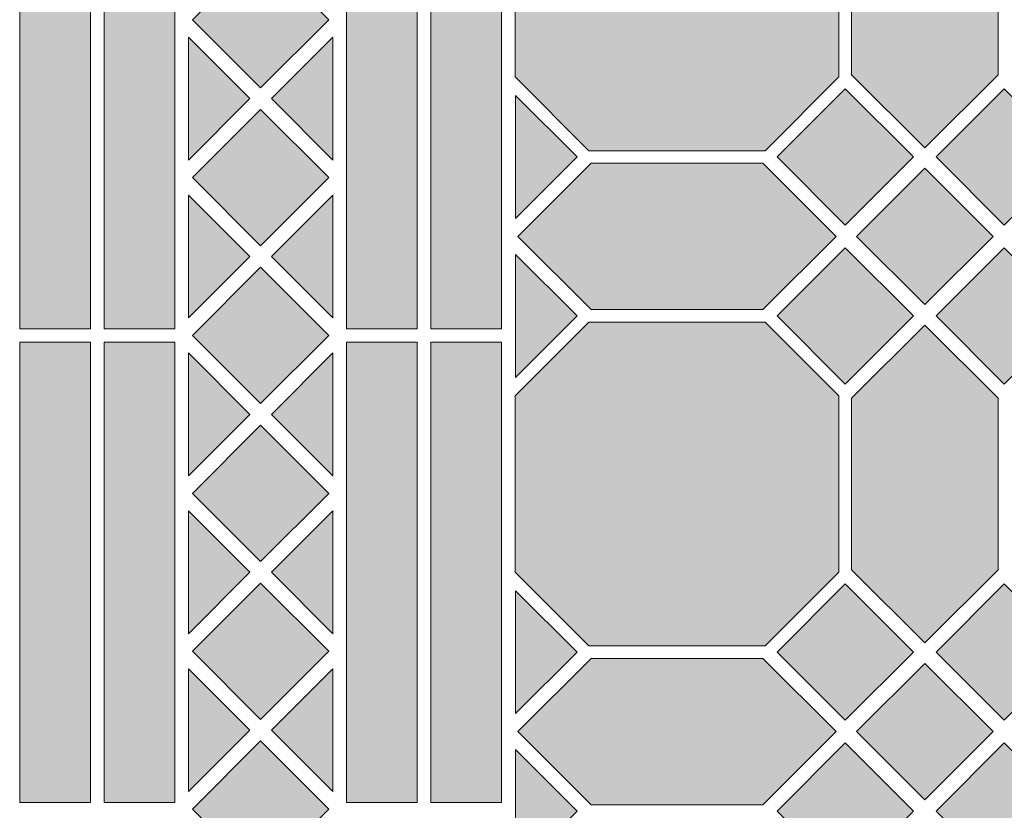
# Model space of a CAD drawing. Units: inches. Extents: x -384 to 663, y -384 to 663.
# Drawn here: x -384 to -92, y 77 to 312 of the extents above; entities that cross this region are included whole.
import ezdxf

# ---------------------------------------------------------------- set-up
doc = ezdxf.new("R2010")
doc.units = ezdxf.units.IN
doc.header["$MEASUREMENT"] = 0
for name, color, linetype in [('TC_14', 7, 'Continuous'), ('TC_20', 7, 'Continuous'), ('TC_21', 7, 'Continuous'), ('TC_OUTLINE', 7, 'Continuous')]:
    doc.layers.add(name, color=color, linetype=linetype)

# ---------------------------------------------------------------- blocks, each defined once
blk = doc.blocks.new('block 7')
at = {"layer": 'TC_OUTLINE', "color": 7, "lineweight": 9, "true_color": 0xffffff}
blk.add_lwpolyline([(-162.74, 272.99), (-214.98, 272.99), (-236.86, 294.88), (-236.86, 347.11), (-214.98, 368.99), (-162.74, 368.99), (-140.86, 347.11), (-140.86, 294.88), (-162.74, 272.99)], dxfattribs=at)
blk = doc.blocks.new('block 8')
at = {"layer": 'TC_OUTLINE', "color": 7, "lineweight": 9, "true_color": 0xffffff}
blk.add_lwpolyline([(-214.31, 225.86), (-236.01, 247.56), (-214.31, 269.26), (-163.41, 269.26), (-141.71, 247.56), (-163.41, 225.86), (-214.31, 225.86)], dxfattribs=at)
blk = doc.blocks.new('block 9')
at = {"layer": 'TC_OUTLINE', "color": 7, "lineweight": 9, "true_color": 0xffffff}
blk.add_lwpolyline([(-93.73, 295.54), (-115.43, 273.84), (-137.13, 295.54), (-137.13, 346.44), (-115.43, 368.14), (-93.73, 346.44), (-93.73, 295.54)], dxfattribs=at)
blk = doc.blocks.new('block 10')
at = {"layer": 'TC_OUTLINE', "color": 7, "lineweight": 9, "true_color": 0xffffff}
blk.add_lwpolyline([(-91.86, 250.91), (-71.64, 271.13), (-91.86, 291.35), (-112.08, 271.13), (-91.86, 250.91)], dxfattribs=at)
blk = doc.blocks.new('block 11')
at = {"layer": 'TC_OUTLINE', "color": 7, "lineweight": 9, "true_color": 0xffffff}
blk.add_lwpolyline([(-138.99, 250.91), (-118.77, 271.13), (-138.99, 291.35), (-159.22, 271.13), (-138.99, 250.91)], dxfattribs=at)
blk = doc.blocks.new('block 12')
at = {"layer": 'TC_OUTLINE', "color": 7, "lineweight": 9, "true_color": 0xffffff}
blk.add_lwpolyline([(-138.99, 203.77), (-118.77, 223.99), (-138.99, 244.22), (-159.22, 223.99), (-138.99, 203.77)], dxfattribs=at)
blk = doc.blocks.new('block 13')
at = {"layer": 'TC_OUTLINE', "color": 7, "lineweight": 9, "true_color": 0xffffff}
blk.add_lwpolyline([(-91.86, 203.77), (-71.64, 223.99), (-91.86, 244.22), (-112.08, 223.99), (-91.86, 203.77)], dxfattribs=at)
blk = doc.blocks.new('block 20')
at = {"layer": 'TC_OUTLINE', "color": 7, "lineweight": 9, "true_color": 0xffffff}
blk.add_lwpolyline([(-115.43, 227.34), (-95.21, 247.56), (-115.43, 267.78), (-135.65, 247.56), (-115.43, 227.34)], dxfattribs=at)
blk = doc.blocks.new('block 41')
at = {"layer": 'TC_OUTLINE', "color": 7, "lineweight": 9, "true_color": 0xffffff}
blk.add_lwpolyline([(-236.73, 205.77), (-218.51, 223.99), (-236.73, 242.22), (-236.73, 205.77)], dxfattribs=at)
blk = doc.blocks.new('block 42')
at = {"layer": 'TC_OUTLINE', "color": 7, "lineweight": 9, "true_color": 0xffffff}
blk.add_lwpolyline([(-236.73, 252.91), (-218.51, 271.13), (-236.73, 289.35), (-236.73, 252.91)], dxfattribs=at)
blk = doc.blocks.new('block 105')
at = {"layer": 'TC_OUTLINE', "color": 7, "lineweight": 9, "true_color": 0xffffff}
blk.add_lwpolyline([(-292.06, 218.19), (-312.28, 238.42), (-332.5, 218.19), (-312.28, 197.97), (-292.06, 218.19)], dxfattribs=at)
blk = doc.blocks.new('block 106')
at = {"layer": 'TC_OUTLINE', "color": 7, "lineweight": 9, "true_color": 0xffffff}
blk.add_lwpolyline([(-337.69, 79.69), (-337.69, 216.19), (-358.69, 216.19), (-358.69, 79.69), (-337.69, 79.69)], dxfattribs=at)
blk = doc.blocks.new('block 107')
at = {"layer": 'TC_OUTLINE', "color": 7, "lineweight": 9, "true_color": 0xffffff}
blk.add_lwpolyline([(-383.69, 79.69), (-383.69, 216.19), (-362.69, 216.19), (-362.69, 79.69), (-383.69, 79.69)], dxfattribs=at)
blk = doc.blocks.new('block 108')
at = {"layer": 'TC_OUTLINE', "color": 7, "lineweight": 9, "true_color": 0xffffff}
blk.add_lwpolyline([(-337.69, 220.19), (-337.69, 356.69), (-358.69, 356.69), (-358.69, 220.19), (-337.69, 220.19)], dxfattribs=at)
blk = doc.blocks.new('block 109')
at = {"layer": 'TC_OUTLINE', "color": 7, "lineweight": 9, "true_color": 0xffffff}
blk.add_lwpolyline([(-383.69, 220.19), (-383.69, 356.69), (-362.69, 356.69), (-362.69, 220.19), (-383.69, 220.19)], dxfattribs=at)
blk = doc.blocks.new('block 112')
at = {"layer": 'TC_OUTLINE', "color": 7, "lineweight": 9, "true_color": 0xffffff}
blk.add_lwpolyline([(-312.28, 144.75), (-332.5, 124.53), (-312.28, 104.31), (-292.06, 124.53), (-312.28, 144.75)], dxfattribs=at)
blk = doc.blocks.new('block 113')
at = {"layer": 'TC_OUTLINE', "color": 7, "lineweight": 9, "true_color": 0xffffff}
blk.add_lwpolyline([(-312.28, 191.58), (-332.5, 171.36), (-312.28, 151.14), (-292.06, 171.36), (-312.28, 191.58)], dxfattribs=at)
blk = doc.blocks.new('block 114')
at = {"layer": 'TC_OUTLINE', "color": 7, "lineweight": 9, "true_color": 0xffffff}
blk.add_lwpolyline([(-333.69, 119.33), (-315.47, 101.11), (-333.69, 82.89), (-333.69, 119.33)], dxfattribs=at)
blk = doc.blocks.new('block 115')
at = {"layer": 'TC_OUTLINE', "color": 7, "lineweight": 9, "true_color": 0xffffff}
blk.add_lwpolyline([(-290.86, 119.33), (-309.08, 101.11), (-290.86, 82.89), (-290.86, 119.33)], dxfattribs=at)
blk = doc.blocks.new('block 116')
at = {"layer": 'TC_OUTLINE', "color": 7, "lineweight": 9, "true_color": 0xffffff}
blk.add_lwpolyline([(-333.69, 166.17), (-315.47, 147.94), (-333.69, 129.72), (-333.69, 166.17)], dxfattribs=at)
blk = doc.blocks.new('block 117')
at = {"layer": 'TC_OUTLINE', "color": 7, "lineweight": 9, "true_color": 0xffffff}
blk.add_lwpolyline([(-290.86, 166.17), (-309.08, 147.94), (-290.86, 129.72), (-290.86, 166.17)], dxfattribs=at)
blk = doc.blocks.new('block 118')
at = {"layer": 'TC_OUTLINE', "color": 7, "lineweight": 9, "true_color": 0xffffff}
blk.add_lwpolyline([(-333.69, 213), (-315.47, 194.78), (-333.69, 176.56), (-333.69, 213)], dxfattribs=at)
blk = doc.blocks.new('block 119')
at = {"layer": 'TC_OUTLINE', "color": 7, "lineweight": 9, "true_color": 0xffffff}
blk.add_lwpolyline([(-290.86, 213), (-309.08, 194.78), (-290.86, 176.56), (-290.86, 213)], dxfattribs=at)
blk = doc.blocks.new('block 120')
at = {"layer": 'TC_OUTLINE', "color": 7, "lineweight": 9, "true_color": 0xffffff}
blk.add_lwpolyline([(-286.86, 79.69), (-286.86, 216.19), (-265.86, 216.19), (-265.86, 79.69), (-286.86, 79.69)], dxfattribs=at)
blk = doc.blocks.new('block 121')
at = {"layer": 'TC_OUTLINE', "color": 7, "lineweight": 9, "true_color": 0xffffff}
blk.add_lwpolyline([(-240.86, 79.69), (-240.86, 216.19), (-261.86, 216.19), (-261.86, 79.69), (-240.86, 79.69)], dxfattribs=at)
blk = doc.blocks.new('block 123')
at = {"layer": 'TC_OUTLINE', "color": 7, "lineweight": 9, "true_color": 0xffffff}
blk.add_lwpolyline([(-312.28, 285.25), (-332.5, 265.03), (-312.28, 244.81), (-292.06, 265.03), (-312.28, 285.25)], dxfattribs=at)
blk = doc.blocks.new('block 124')
at = {"layer": 'TC_OUTLINE', "color": 7, "lineweight": 9, "true_color": 0xffffff}
blk.add_lwpolyline([(-312.28, 332.08), (-332.5, 311.86), (-312.28, 291.64), (-292.06, 311.86), (-312.28, 332.08)], dxfattribs=at)
blk = doc.blocks.new('block 125')
at = {"layer": 'TC_OUTLINE', "color": 7, "lineweight": 9, "true_color": 0xffffff}
blk.add_lwpolyline([(-333.69, 259.83), (-315.47, 241.61), (-333.69, 223.39), (-333.69, 259.83)], dxfattribs=at)
blk = doc.blocks.new('block 126')
at = {"layer": 'TC_OUTLINE', "color": 7, "lineweight": 9, "true_color": 0xffffff}
blk.add_lwpolyline([(-290.86, 259.83), (-309.08, 241.61), (-290.86, 223.39), (-290.86, 259.83)], dxfattribs=at)
blk = doc.blocks.new('block 127')
at = {"layer": 'TC_OUTLINE', "color": 7, "lineweight": 9, "true_color": 0xffffff}
blk.add_lwpolyline([(-333.69, 306.67), (-315.47, 288.44), (-333.69, 270.22), (-333.69, 306.67)], dxfattribs=at)
blk = doc.blocks.new('block 128')
at = {"layer": 'TC_OUTLINE', "color": 7, "lineweight": 9, "true_color": 0xffffff}
blk.add_lwpolyline([(-290.86, 306.67), (-309.08, 288.44), (-290.86, 270.22), (-290.86, 306.67)], dxfattribs=at)
blk = doc.blocks.new('block 131')
at = {"layer": 'TC_OUTLINE', "color": 7, "lineweight": 9, "true_color": 0xffffff}
blk.add_lwpolyline([(-286.86, 220.19), (-286.86, 356.69), (-265.86, 356.69), (-265.86, 220.19), (-286.86, 220.19)], dxfattribs=at)
blk = doc.blocks.new('block 132')
at = {"layer": 'TC_OUTLINE', "color": 7, "lineweight": 9, "true_color": 0xffffff}
blk.add_lwpolyline([(-240.86, 220.19), (-240.86, 356.69), (-261.86, 356.69), (-261.86, 220.19), (-240.86, 220.19)], dxfattribs=at)
blk = doc.blocks.new('block 211')
at = {"layer": 'TC_OUTLINE', "color": 7, "lineweight": 9, "true_color": 0xffffff}
blk.add_lwpolyline([(-292.06, 77.69), (-312.28, 97.92), (-332.5, 77.69), (-312.28, 57.47), (-292.06, 77.69)], dxfattribs=at)
blk = doc.blocks.new('block 258')
at = {"layer": 'TC_OUTLINE', "color": 7, "lineweight": 9, "true_color": 0xffffff}
blk.add_lwpolyline([(-162.74, 126.13), (-214.98, 126.13), (-236.86, 148.01), (-236.86, 200.25), (-214.98, 222.13), (-162.74, 222.13), (-140.86, 200.25), (-140.86, 148.01), (-162.74, 126.13)], dxfattribs=at)
blk = doc.blocks.new('block 259')
at = {"layer": 'TC_OUTLINE', "color": 7, "lineweight": 9, "true_color": 0xffffff}
blk.add_lwpolyline([(-214.31, 78.99), (-236.01, 100.69), (-214.31, 122.39), (-163.41, 122.39), (-141.71, 100.69), (-163.41, 78.99), (-214.31, 78.99)], dxfattribs=at)
blk = doc.blocks.new('block 260')
at = {"layer": 'TC_OUTLINE', "color": 7, "lineweight": 9, "true_color": 0xffffff}
blk.add_lwpolyline([(-93.73, 148.68), (-115.43, 126.98), (-137.13, 148.68), (-137.13, 199.58), (-115.43, 221.28), (-93.73, 199.58), (-93.73, 148.68)], dxfattribs=at)
blk = doc.blocks.new('block 275')
at = {"layer": 'TC_OUTLINE', "color": 7, "lineweight": 9, "true_color": 0xffffff}
blk.add_lwpolyline([(-91.86, 104.04), (-71.64, 124.26), (-91.86, 144.48), (-112.08, 124.26), (-91.86, 104.04)], dxfattribs=at)
blk = doc.blocks.new('block 276')
at = {"layer": 'TC_OUTLINE', "color": 7, "lineweight": 9, "true_color": 0xffffff}
blk.add_lwpolyline([(-138.99, 104.04), (-118.77, 124.26), (-138.99, 144.48), (-159.22, 124.26), (-138.99, 104.04)], dxfattribs=at)
blk = doc.blocks.new('block 277')
at = {"layer": 'TC_OUTLINE', "color": 7, "lineweight": 9, "true_color": 0xffffff}
blk.add_lwpolyline([(-138.99, 56.91), (-118.77, 77.13), (-138.99, 97.35), (-159.22, 77.13), (-138.99, 56.91)], dxfattribs=at)
blk = doc.blocks.new('block 278')
at = {"layer": 'TC_OUTLINE', "color": 7, "lineweight": 9, "true_color": 0xffffff}
blk.add_lwpolyline([(-91.86, 56.91), (-71.64, 77.13), (-91.86, 97.35), (-112.08, 77.13), (-91.86, 56.91)], dxfattribs=at)
blk = doc.blocks.new('block 279')
at = {"layer": 'TC_OUTLINE', "color": 7, "lineweight": 9, "true_color": 0xffffff}
blk.add_lwpolyline([(-115.43, 80.47), (-95.21, 100.69), (-115.43, 120.92), (-135.65, 100.69), (-115.43, 80.47)], dxfattribs=at)
blk = doc.blocks.new('block 290')
at = {"layer": 'TC_OUTLINE', "color": 7, "lineweight": 9, "true_color": 0xffffff}
blk.add_lwpolyline([(-236.73, 58.91), (-218.51, 77.13), (-236.73, 95.35), (-236.73, 58.91)], dxfattribs=at)
blk = doc.blocks.new('block 291')
at = {"layer": 'TC_OUTLINE', "color": 7, "lineweight": 9, "true_color": 0xffffff}
blk.add_lwpolyline([(-236.73, 106.04), (-218.51, 124.26), (-236.73, 142.48), (-236.73, 106.04)], dxfattribs=at)
blk = doc.blocks.new('block 496')
at = {"layer": 'TC_21', "true_color": 0xdbd0be}
blk.add_hatch(color=254, dxfattribs=at).paths.add_polyline_path([(-91.86, 250.91), (-71.64, 271.13), (-91.86, 291.35), (-112.08, 271.13)])
at = {"layer": 'TC_21', "lineweight": 0}
blk.add_lwpolyline([(-91.86, 250.91), (-71.64, 271.13), (-91.86, 291.35), (-112.08, 271.13), (-91.86, 250.91), (-91.86, 250.91)], dxfattribs=at)
blk = doc.blocks.new('block 497')
at = {"layer": 'TC_21', "true_color": 0xdbd0be}
blk.add_hatch(color=254, dxfattribs=at).paths.add_polyline_path([(-91.86, 203.77), (-71.64, 223.99), (-91.86, 244.22), (-112.08, 223.99)])
at = {"layer": 'TC_21', "lineweight": 0}
blk.add_lwpolyline([(-91.86, 203.77), (-71.64, 223.99), (-91.86, 244.22), (-112.08, 223.99), (-91.86, 203.77), (-91.86, 203.77)], dxfattribs=at)
blk = doc.blocks.new('block 498')
at = {"layer": 'TC_21', "true_color": 0xdbd0be}
blk.add_hatch(color=254, dxfattribs=at).paths.add_polyline_path([(-138.99, 203.77), (-118.77, 223.99), (-138.99, 244.22), (-159.22, 223.99)])
at = {"layer": 'TC_21', "lineweight": 0}
blk.add_lwpolyline([(-138.99, 203.77), (-118.77, 223.99), (-138.99, 244.22), (-159.22, 223.99), (-138.99, 203.77), (-138.99, 203.77)], dxfattribs=at)
blk = doc.blocks.new('block 499')
at = {"layer": 'TC_21', "true_color": 0xdbd0be}
blk.add_hatch(color=254, dxfattribs=at).paths.add_polyline_path([(-138.99, 250.91), (-118.77, 271.13), (-138.99, 291.35), (-159.22, 271.13)])
at = {"layer": 'TC_21', "lineweight": 0}
blk.add_lwpolyline([(-138.99, 250.91), (-118.77, 271.13), (-138.99, 291.35), (-159.22, 271.13), (-138.99, 250.91), (-138.99, 250.91)], dxfattribs=at)
blk = doc.blocks.new('block 517')
at = {"layer": 'TC_21', "true_color": 0xdbd0be}
blk.add_hatch(color=254, dxfattribs=at).paths.add_polyline_path([(-236.73, 205.77), (-218.51, 223.99), (-236.73, 242.22)])
at = {"layer": 'TC_21', "lineweight": 0}
blk.add_lwpolyline([(-236.73, 205.77), (-218.51, 223.99), (-236.73, 242.22), (-236.73, 205.77)], dxfattribs=at)
blk = doc.blocks.new('block 518')
at = {"layer": 'TC_21', "true_color": 0xdbd0be}
blk.add_hatch(color=254, dxfattribs=at).paths.add_polyline_path([(-236.73, 252.91), (-218.51, 271.13), (-236.73, 289.35)])
at = {"layer": 'TC_21', "lineweight": 0}
blk.add_lwpolyline([(-236.73, 252.91), (-218.51, 271.13), (-236.73, 289.35), (-236.73, 252.91)], dxfattribs=at)
blk = doc.blocks.new('block 548')
at = {"layer": 'TC_21', "true_color": 0xdbd0be}
h = blk.add_hatch(color=254, dxfattribs=at)
h.dxf.hatch_style = 2
h.paths.add_polyline_path([(-290.86, 119.33), (-309.08, 101.11), (-290.86, 82.89)])
at = {"layer": 'TC_21', "lineweight": 0}
blk.add_lwpolyline([(-290.86, 119.33), (-309.08, 101.11), (-290.86, 82.89), (-290.86, 119.33), (-290.86, 119.33)], dxfattribs=at)
blk = doc.blocks.new('block 549')
at = {"layer": 'TC_21', "true_color": 0xdbd0be}
h = blk.add_hatch(color=254, dxfattribs=at)
h.dxf.hatch_style = 2
h.paths.add_polyline_path([(-290.86, 166.17), (-309.08, 147.94), (-290.86, 129.72)])
at = {"layer": 'TC_21', "lineweight": 0}
blk.add_lwpolyline([(-290.86, 166.17), (-309.08, 147.94), (-290.86, 129.72), (-290.86, 166.17), (-290.86, 166.17)], dxfattribs=at)
blk = doc.blocks.new('block 550')
at = {"layer": 'TC_21', "true_color": 0xdbd0be}
h = blk.add_hatch(color=254, dxfattribs=at)
h.dxf.hatch_style = 2
h.paths.add_polyline_path([(-290.86, 213), (-309.08, 194.78), (-290.86, 176.56)])
at = {"layer": 'TC_21', "lineweight": 0}
blk.add_lwpolyline([(-290.86, 213), (-309.08, 194.78), (-290.86, 176.56), (-290.86, 213), (-290.86, 213)], dxfattribs=at)
blk = doc.blocks.new('block 551')
at = {"layer": 'TC_21', "true_color": 0xdbd0be}
h = blk.add_hatch(color=254, dxfattribs=at)
h.dxf.hatch_style = 2
h.paths.add_polyline_path([(-290.86, 259.83), (-309.08, 241.61), (-290.86, 223.39)])
at = {"layer": 'TC_21', "lineweight": 0}
blk.add_lwpolyline([(-290.86, 259.83), (-309.08, 241.61), (-290.86, 223.39), (-290.86, 259.83), (-290.86, 259.83)], dxfattribs=at)
blk = doc.blocks.new('block 552')
at = {"layer": 'TC_21', "true_color": 0xdbd0be}
h = blk.add_hatch(color=254, dxfattribs=at)
h.dxf.hatch_style = 2
h.paths.add_polyline_path([(-290.86, 306.67), (-309.08, 288.44), (-290.86, 270.22)])
at = {"layer": 'TC_21', "lineweight": 0}
blk.add_lwpolyline([(-290.86, 306.67), (-309.08, 288.44), (-290.86, 270.22), (-290.86, 306.67), (-290.86, 306.67)], dxfattribs=at)
blk = doc.blocks.new('block 557')
at = {"layer": 'TC_21', "true_color": 0xdbd0be}
h = blk.add_hatch(color=254, dxfattribs=at)
h.dxf.hatch_style = 2
h.paths.add_polyline_path([(-333.69, 119.33), (-315.47, 101.11), (-333.69, 82.89)])
at = {"layer": 'TC_21', "lineweight": 0}
blk.add_lwpolyline([(-333.69, 119.33), (-315.47, 101.11), (-333.69, 82.89), (-333.69, 119.33), (-333.69, 119.33)], dxfattribs=at)
blk = doc.blocks.new('block 558')
at = {"layer": 'TC_21', "true_color": 0xdbd0be}
h = blk.add_hatch(color=254, dxfattribs=at)
h.dxf.hatch_style = 2
h.paths.add_polyline_path([(-333.69, 166.17), (-315.47, 147.94), (-333.69, 129.72)])
at = {"layer": 'TC_21', "lineweight": 0}
blk.add_lwpolyline([(-333.69, 166.17), (-315.47, 147.94), (-333.69, 129.72), (-333.69, 166.17), (-333.69, 166.17)], dxfattribs=at)
blk = doc.blocks.new('block 559')
at = {"layer": 'TC_21', "true_color": 0xdbd0be}
h = blk.add_hatch(color=254, dxfattribs=at)
h.dxf.hatch_style = 2
h.paths.add_polyline_path([(-333.69, 213), (-315.47, 194.78), (-333.69, 176.56)])
at = {"layer": 'TC_21', "lineweight": 0}
blk.add_lwpolyline([(-333.69, 213), (-315.47, 194.78), (-333.69, 176.56), (-333.69, 213), (-333.69, 213)], dxfattribs=at)
blk = doc.blocks.new('block 560')
at = {"layer": 'TC_21', "true_color": 0xdbd0be}
h = blk.add_hatch(color=254, dxfattribs=at)
h.dxf.hatch_style = 2
h.paths.add_polyline_path([(-333.69, 259.83), (-315.47, 241.61), (-333.69, 223.39)])
at = {"layer": 'TC_21', "lineweight": 0}
blk.add_lwpolyline([(-333.69, 259.83), (-315.47, 241.61), (-333.69, 223.39), (-333.69, 259.83), (-333.69, 259.83)], dxfattribs=at)
blk = doc.blocks.new('block 561')
at = {"layer": 'TC_21', "true_color": 0xdbd0be}
h = blk.add_hatch(color=254, dxfattribs=at)
h.dxf.hatch_style = 2
h.paths.add_polyline_path([(-333.69, 306.67), (-315.47, 288.44), (-333.69, 270.22)])
at = {"layer": 'TC_21', "lineweight": 0}
blk.add_lwpolyline([(-333.69, 306.67), (-315.47, 288.44), (-333.69, 270.22), (-333.69, 306.67), (-333.69, 306.67)], dxfattribs=at)
blk = doc.blocks.new('block 625')
at = {"layer": 'TC_21', "true_color": 0xdbd0be}
blk.add_hatch(color=254, dxfattribs=at).paths.add_polyline_path([(-91.86, 104.04), (-71.64, 124.26), (-91.86, 144.48), (-112.08, 124.26)])
at = {"layer": 'TC_21', "lineweight": 0}
blk.add_lwpolyline([(-91.86, 104.04), (-71.64, 124.26), (-91.86, 144.48), (-112.08, 124.26), (-91.86, 104.04), (-91.86, 104.04)], dxfattribs=at)
blk = doc.blocks.new('block 626')
at = {"layer": 'TC_21', "true_color": 0xdbd0be}
blk.add_hatch(color=254, dxfattribs=at).paths.add_polyline_path([(-91.86, 56.91), (-71.64, 77.13), (-91.86, 97.35), (-112.08, 77.13)])
at = {"layer": 'TC_21', "lineweight": 0}
blk.add_lwpolyline([(-91.86, 56.91), (-71.64, 77.13), (-91.86, 97.35), (-112.08, 77.13), (-91.86, 56.91), (-91.86, 56.91)], dxfattribs=at)
blk = doc.blocks.new('block 627')
at = {"layer": 'TC_21', "true_color": 0xdbd0be}
blk.add_hatch(color=254, dxfattribs=at).paths.add_polyline_path([(-138.99, 56.91), (-118.77, 77.13), (-138.99, 97.35), (-159.22, 77.13)])
at = {"layer": 'TC_21', "lineweight": 0}
blk.add_lwpolyline([(-138.99, 56.91), (-118.77, 77.13), (-138.99, 97.35), (-159.22, 77.13), (-138.99, 56.91), (-138.99, 56.91)], dxfattribs=at)
blk = doc.blocks.new('block 628')
at = {"layer": 'TC_21', "true_color": 0xdbd0be}
blk.add_hatch(color=254, dxfattribs=at).paths.add_polyline_path([(-138.99, 104.04), (-118.77, 124.26), (-138.99, 144.48), (-159.22, 124.26)])
at = {"layer": 'TC_21', "lineweight": 0}
blk.add_lwpolyline([(-138.99, 104.04), (-118.77, 124.26), (-138.99, 144.48), (-159.22, 124.26), (-138.99, 104.04), (-138.99, 104.04)], dxfattribs=at)
blk = doc.blocks.new('block 637')
at = {"layer": 'TC_21', "true_color": 0xdbd0be}
blk.add_hatch(color=254, dxfattribs=at).paths.add_polyline_path([(-236.73, 58.91), (-218.51, 77.13), (-236.73, 95.35)])
at = {"layer": 'TC_21', "lineweight": 0}
blk.add_lwpolyline([(-236.73, 58.91), (-218.51, 77.13), (-236.73, 95.35), (-236.73, 58.91)], dxfattribs=at)
blk = doc.blocks.new('block 638')
at = {"layer": 'TC_21', "true_color": 0xdbd0be}
blk.add_hatch(color=254, dxfattribs=at).paths.add_polyline_path([(-236.73, 106.04), (-218.51, 124.26), (-236.73, 142.48)])
at = {"layer": 'TC_21', "lineweight": 0}
blk.add_lwpolyline([(-236.73, 106.04), (-218.51, 124.26), (-236.73, 142.48), (-236.73, 106.04)], dxfattribs=at)
blk = doc.blocks.new('block 746')
at = {"layer": 'TC_20', "true_color": 0x97aaa6}
blk.add_hatch(color=253, dxfattribs=at).paths.add_polyline_path([(-162.74, 272.99), (-214.98, 272.99), (-236.86, 294.88), (-236.86, 347.11), (-214.98, 368.99), (-162.74, 368.99), (-140.86, 347.11), (-140.86, 294.88)])
at = {"layer": 'TC_20', "lineweight": 0}
blk.add_lwpolyline([(-162.74, 272.99), (-214.98, 272.99), (-236.86, 294.88), (-236.86, 347.11), (-214.98, 368.99), (-162.74, 368.99), (-140.86, 347.11), (-140.86, 294.88), (-162.74, 272.99), (-162.74, 272.99)], dxfattribs=at)
blk = doc.blocks.new('block 759')
at = {"layer": 'TC_20', "true_color": 0x97aaa6}
h = blk.add_hatch(color=253, dxfattribs=at)
h.dxf.hatch_style = 2
h.paths.add_polyline_path([(-337.69, 79.69), (-337.69, 216.19), (-358.69, 216.19), (-358.69, 79.69)])
at = {"layer": 'TC_20', "lineweight": 0}
blk.add_lwpolyline([(-337.69, 79.69), (-337.69, 216.19), (-358.69, 216.19), (-358.69, 79.69), (-337.69, 79.69), (-337.69, 79.69)], dxfattribs=at)
blk = doc.blocks.new('block 760')
at = {"layer": 'TC_20', "true_color": 0x97aaa6}
h = blk.add_hatch(color=253, dxfattribs=at)
h.dxf.hatch_style = 2
h.paths.add_polyline_path([(-337.69, 220.19), (-337.69, 356.69), (-358.69, 356.69), (-358.69, 220.19)])
at = {"layer": 'TC_20', "lineweight": 0}
blk.add_lwpolyline([(-337.69, 220.19), (-337.69, 356.69), (-358.69, 356.69), (-358.69, 220.19), (-337.69, 220.19), (-337.69, 220.19)], dxfattribs=at)
blk = doc.blocks.new('block 762')
at = {"layer": 'TC_20', "true_color": 0x97aaa6}
h = blk.add_hatch(color=253, dxfattribs=at)
h.dxf.hatch_style = 2
h.paths.add_polyline_path([(-286.86, 79.69), (-286.86, 216.19), (-265.86, 216.19), (-265.86, 79.69)])
at = {"layer": 'TC_20', "lineweight": 0}
blk.add_lwpolyline([(-286.86, 79.69), (-286.86, 216.19), (-265.86, 216.19), (-265.86, 79.69), (-286.86, 79.69), (-286.86, 79.69)], dxfattribs=at)
blk = doc.blocks.new('block 763')
at = {"layer": 'TC_20', "true_color": 0x97aaa6}
h = blk.add_hatch(color=253, dxfattribs=at)
h.dxf.hatch_style = 2
h.paths.add_polyline_path([(-286.86, 220.19), (-286.86, 356.69), (-265.86, 356.69), (-265.86, 220.19)])
at = {"layer": 'TC_20', "lineweight": 0}
blk.add_lwpolyline([(-286.86, 220.19), (-286.86, 356.69), (-265.86, 356.69), (-265.86, 220.19), (-286.86, 220.19), (-286.86, 220.19)], dxfattribs=at)
blk = doc.blocks.new('block 781')
at = {"layer": 'TC_20', "true_color": 0x97aaa6}
blk.add_hatch(color=253, dxfattribs=at).paths.add_polyline_path([(-162.74, 126.13), (-214.98, 126.13), (-236.86, 148.01), (-236.86, 200.25), (-214.98, 222.13), (-162.74, 222.13), (-140.86, 200.25), (-140.86, 148.01)])
at = {"layer": 'TC_20', "lineweight": 0}
blk.add_lwpolyline([(-162.74, 126.13), (-214.98, 126.13), (-236.86, 148.01), (-236.86, 200.25), (-214.98, 222.13), (-162.74, 222.13), (-140.86, 200.25), (-140.86, 148.01), (-162.74, 126.13), (-162.74, 126.13)], dxfattribs=at)
blk = doc.blocks.new('block 810')
at = {"layer": 'TC_14', "true_color": 0x6b7e77}
blk.add_hatch(color=8, dxfattribs=at).paths.add_polyline_path([(-93.73, 295.54), (-115.43, 273.84), (-137.13, 295.54), (-137.13, 346.44), (-115.43, 368.14), (-93.73, 346.44)])
at = {"layer": 'TC_14', "lineweight": 0}
blk.add_lwpolyline([(-93.73, 295.54), (-115.43, 273.84), (-137.13, 295.54), (-137.13, 346.44), (-115.43, 368.14), (-93.73, 346.44), (-93.73, 295.54), (-93.73, 295.54)], dxfattribs=at)
blk = doc.blocks.new('block 811')
at = {"layer": 'TC_14', "true_color": 0x6b7e77}
blk.add_hatch(color=8, dxfattribs=at).paths.add_polyline_path([(-214.31, 225.86), (-236.01, 247.56), (-214.31, 269.26), (-163.41, 269.26), (-141.71, 247.56), (-163.41, 225.86)])
at = {"layer": 'TC_14', "lineweight": 0}
blk.add_lwpolyline([(-214.31, 225.86), (-236.01, 247.56), (-214.31, 269.26), (-163.41, 269.26), (-141.71, 247.56), (-163.41, 225.86), (-214.31, 225.86), (-214.31, 225.86)], dxfattribs=at)
blk = doc.blocks.new('block 817')
at = {"layer": 'TC_14', "true_color": 0x6b7e77}
blk.add_hatch(color=8, dxfattribs=at).paths.add_polyline_path([(-115.43, 227.34), (-95.21, 247.56), (-115.43, 267.78), (-135.65, 247.56)])
at = {"layer": 'TC_14', "lineweight": 0}
blk.add_lwpolyline([(-115.43, 227.34), (-95.21, 247.56), (-115.43, 267.78), (-135.65, 247.56), (-115.43, 227.34), (-115.43, 227.34)], dxfattribs=at)
blk = doc.blocks.new('block 845')
at = {"layer": 'TC_14', "true_color": 0x6b7e77}
h = blk.add_hatch(color=8, dxfattribs=at)
h.dxf.hatch_style = 2
h.paths.add_polyline_path([(-312.28, 144.75), (-332.5, 124.53), (-312.28, 104.31), (-292.06, 124.53)])
at = {"layer": 'TC_14', "lineweight": 0}
blk.add_lwpolyline([(-312.28, 144.75), (-332.5, 124.53), (-312.28, 104.31), (-292.06, 124.53), (-312.28, 144.75), (-312.28, 144.75)], dxfattribs=at)
blk = doc.blocks.new('block 846')
at = {"layer": 'TC_14', "true_color": 0x6b7e77}
h = blk.add_hatch(color=8, dxfattribs=at)
h.dxf.hatch_style = 2
h.paths.add_polyline_path([(-312.28, 191.58), (-332.5, 171.36), (-312.28, 151.14), (-292.06, 171.36)])
at = {"layer": 'TC_14', "lineweight": 0}
blk.add_lwpolyline([(-312.28, 191.58), (-332.5, 171.36), (-312.28, 151.14), (-292.06, 171.36), (-312.28, 191.58), (-312.28, 191.58)], dxfattribs=at)
blk = doc.blocks.new('block 847')
at = {"layer": 'TC_14', "true_color": 0x6b7e77}
h = blk.add_hatch(color=8, dxfattribs=at)
h.dxf.hatch_style = 2
h.paths.add_polyline_path([(-292.06, 218.19), (-312.28, 238.42), (-332.5, 218.19), (-312.28, 197.97)])
at = {"layer": 'TC_14', "lineweight": 0}
blk.add_lwpolyline([(-292.06, 218.19), (-312.28, 238.42), (-332.5, 218.19), (-312.28, 197.97), (-292.06, 218.19), (-292.06, 218.19)], dxfattribs=at)
blk = doc.blocks.new('block 849')
at = {"layer": 'TC_14', "true_color": 0x6b7e77}
h = blk.add_hatch(color=8, dxfattribs=at)
h.dxf.hatch_style = 2
h.paths.add_polyline_path([(-312.28, 285.25), (-332.5, 265.03), (-312.28, 244.81), (-292.06, 265.03)])
at = {"layer": 'TC_14', "lineweight": 0}
blk.add_lwpolyline([(-312.28, 285.25), (-332.5, 265.03), (-312.28, 244.81), (-292.06, 265.03), (-312.28, 285.25), (-312.28, 285.25)], dxfattribs=at)
blk = doc.blocks.new('block 850')
at = {"layer": 'TC_14', "true_color": 0x6b7e77}
h = blk.add_hatch(color=8, dxfattribs=at)
h.dxf.hatch_style = 2
h.paths.add_polyline_path([(-312.28, 332.08), (-332.5, 311.86), (-312.28, 291.64), (-292.06, 311.86)])
at = {"layer": 'TC_14', "lineweight": 0}
blk.add_lwpolyline([(-312.28, 332.08), (-332.5, 311.86), (-312.28, 291.64), (-292.06, 311.86), (-312.28, 332.08), (-312.28, 332.08)], dxfattribs=at)
blk = doc.blocks.new('block 854')
at = {"layer": 'TC_14', "true_color": 0x6b7e77}
h = blk.add_hatch(color=8, dxfattribs=at)
h.dxf.hatch_style = 2
h.paths.add_polyline_path([(-240.86, 79.69), (-240.86, 216.19), (-261.86, 216.19), (-261.86, 79.69)])
at = {"layer": 'TC_14', "lineweight": 0}
blk.add_lwpolyline([(-240.86, 79.69), (-240.86, 216.19), (-261.86, 216.19), (-261.86, 79.69), (-240.86, 79.69), (-240.86, 79.69)], dxfattribs=at)
blk = doc.blocks.new('block 855')
at = {"layer": 'TC_14', "true_color": 0x6b7e77}
h = blk.add_hatch(color=8, dxfattribs=at)
h.dxf.hatch_style = 2
h.paths.add_polyline_path([(-240.86, 220.19), (-240.86, 356.69), (-261.86, 356.69), (-261.86, 220.19)])
at = {"layer": 'TC_14', "lineweight": 0}
blk.add_lwpolyline([(-240.86, 220.19), (-240.86, 356.69), (-261.86, 356.69), (-261.86, 220.19), (-240.86, 220.19), (-240.86, 220.19)], dxfattribs=at)
blk = doc.blocks.new('block 857')
at = {"layer": 'TC_14', "true_color": 0x6b7e77}
h = blk.add_hatch(color=8, dxfattribs=at)
h.dxf.hatch_style = 2
h.paths.add_polyline_path([(-383.69, 79.69), (-383.69, 216.19), (-362.69, 216.19), (-362.69, 79.69)])
at = {"layer": 'TC_14', "lineweight": 0}
blk.add_lwpolyline([(-383.69, 79.69), (-383.69, 216.19), (-362.69, 216.19), (-362.69, 79.69), (-383.69, 79.69), (-383.69, 79.69)], dxfattribs=at)
blk = doc.blocks.new('block 858')
at = {"layer": 'TC_14', "true_color": 0x6b7e77}
h = blk.add_hatch(color=8, dxfattribs=at)
h.dxf.hatch_style = 2
h.paths.add_polyline_path([(-383.69, 220.19), (-383.69, 356.69), (-362.69, 356.69), (-362.69, 220.19)])
at = {"layer": 'TC_14', "lineweight": 0}
blk.add_lwpolyline([(-383.69, 220.19), (-383.69, 356.69), (-362.69, 356.69), (-362.69, 220.19), (-383.69, 220.19), (-383.69, 220.19)], dxfattribs=at)
blk = doc.blocks.new('block 881')
at = {"layer": 'TC_14', "true_color": 0x6b7e77}
h = blk.add_hatch(color=8, dxfattribs=at)
h.dxf.hatch_style = 2
h.paths.add_polyline_path([(-292.06, 77.69), (-312.28, 97.92), (-332.5, 77.69), (-312.28, 57.47)])
at = {"layer": 'TC_14', "lineweight": 0}
blk.add_lwpolyline([(-292.06, 77.69), (-312.28, 97.92), (-332.5, 77.69), (-312.28, 57.47), (-292.06, 77.69), (-292.06, 77.69)], dxfattribs=at)
blk = doc.blocks.new('block 902')
at = {"layer": 'TC_14', "true_color": 0x6b7e77}
blk.add_hatch(color=8, dxfattribs=at).paths.add_polyline_path([(-93.73, 148.68), (-115.43, 126.98), (-137.13, 148.68), (-137.13, 199.58), (-115.43, 221.28), (-93.73, 199.58)])
at = {"layer": 'TC_14', "lineweight": 0}
blk.add_lwpolyline([(-93.73, 148.68), (-115.43, 126.98), (-137.13, 148.68), (-137.13, 199.58), (-115.43, 221.28), (-93.73, 199.58), (-93.73, 148.68), (-93.73, 148.68)], dxfattribs=at)
blk = doc.blocks.new('block 909')
at = {"layer": 'TC_14', "true_color": 0x6b7e77}
blk.add_hatch(color=8, dxfattribs=at).paths.add_polyline_path([(-214.31, 78.99), (-236.01, 100.69), (-214.31, 122.39), (-163.41, 122.39), (-141.71, 100.69), (-163.41, 78.99)])
at = {"layer": 'TC_14', "lineweight": 0}
blk.add_lwpolyline([(-214.31, 78.99), (-236.01, 100.69), (-214.31, 122.39), (-163.41, 122.39), (-141.71, 100.69), (-163.41, 78.99), (-214.31, 78.99), (-214.31, 78.99)], dxfattribs=at)
blk = doc.blocks.new('block 911')
at = {"layer": 'TC_14', "true_color": 0x6b7e77}
blk.add_hatch(color=8, dxfattribs=at).paths.add_polyline_path([(-115.43, 80.47), (-95.21, 100.69), (-115.43, 120.92), (-135.65, 100.69)])
at = {"layer": 'TC_14', "lineweight": 0}
blk.add_lwpolyline([(-115.43, 80.47), (-95.21, 100.69), (-115.43, 120.92), (-135.65, 100.69), (-115.43, 80.47), (-115.43, 80.47)], dxfattribs=at)

msp = doc.modelspace()

# ---------------------------------------------------------------- block references
at = {"layer": 'TC_14'}
for name in ['block 810', 'block 858', 'block 855', 'block 850', 'block 849', 'block 811', 'block 817', 'block 847', 'block 902', 'block 857', 'block 854', 'block 846', 'block 845', 'block 909', 'block 911', 'block 881']:
    msp.add_blockref(name, (0, 0), dxfattribs=at)
at = {"layer": 'TC_20'}
for name in ['block 746', 'block 760', 'block 763', 'block 781', 'block 759', 'block 762']:
    msp.add_blockref(name, (0, 0), dxfattribs=at)
at = {"layer": 'TC_21'}
for name in ['block 561', 'block 552', 'block 518', 'block 499', 'block 496', 'block 560', 'block 551', 'block 498', 'block 497', 'block 517', 'block 559', 'block 550', 'block 558', 'block 549', 'block 628', 'block 625', 'block 638', 'block 557', 'block 548', 'block 627', 'block 626', 'block 637']:
    msp.add_blockref(name, (0, 0), dxfattribs=at)
at = {"layer": 'TC_OUTLINE'}
for name in ['block 7', 'block 9', 'block 109', 'block 108', 'block 131', 'block 132', 'block 124', 'block 127', 'block 128', 'block 42', 'block 11', 'block 10', 'block 123', 'block 8', 'block 20', 'block 125', 'block 126', 'block 12', 'block 13', 'block 41', 'block 105', 'block 258', 'block 260', 'block 107', 'block 106', 'block 120', 'block 121', 'block 118', 'block 119', 'block 113', 'block 116', 'block 117', 'block 112', 'block 276', 'block 275', 'block 291', 'block 259', 'block 279', 'block 114', 'block 115', 'block 211', 'block 277', 'block 278', 'block 290']:
    msp.add_blockref(name, (0, 0), dxfattribs=at)

doc.saveas('drawing.dxf')
